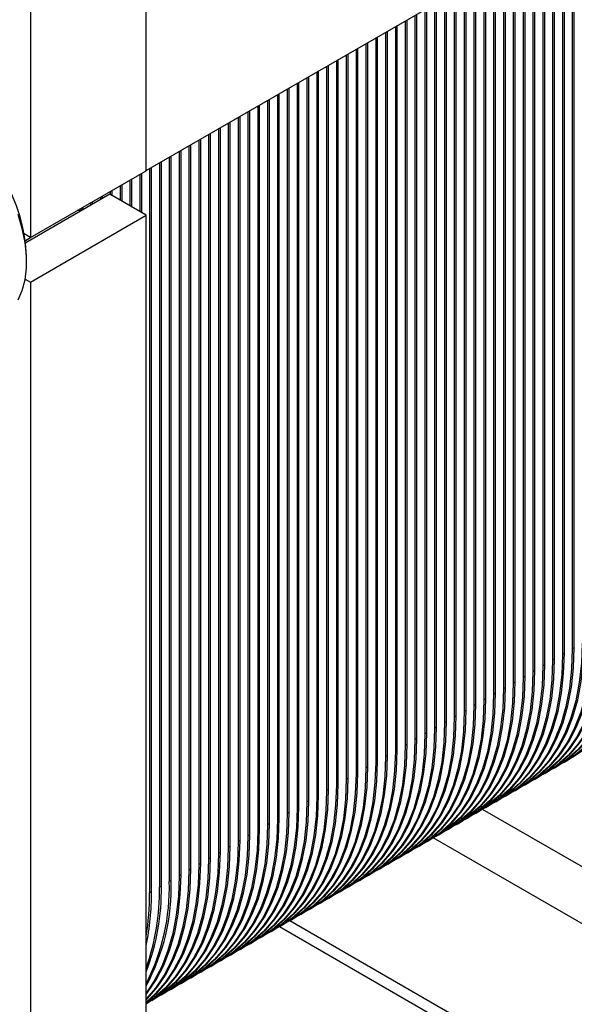
# Model space of a CAD drawing. Units: millimetres. Extents: x -2901 to -2342, y -5933 to -5543.
# Drawn here: x -2865 to -2861, y -5672 to -5664 of the extents above; entities that cross this region are included whole.
import ezdxf

# ---------------------------------------------------------------- set-up
doc = ezdxf.new("R2010")
doc.units = ezdxf.units.MM

msp = doc.modelspace()

# ---------------------------------------------------------------- linework, layer by layer
at = {"color": 7, "linetype": 'Continuous', "lineweight": 25}
for p, q in [((-2864.19722, -5664.83589), (-2864.19722, -5654.50393)), ((-2865.14003, -5655.0482), (-2865.14003, -5665.38016)), ((-2864.19722, -5664.8349), (-2856.26433, -5660.25534)), ((-2860.70725, -5668.72231), (-2860.70725, -5662.82019)), ((-2860.8031, -5662.87552), (-2860.8031, -5668.77764)), ((-2860.78739, -5668.76857), (-2860.78739, -5662.86645)), ((-2860.72297, -5662.82926), (-2860.72297, -5668.73138)), ((-2860.96338, -5662.96805), (-2860.96338, -5668.87017)), ((-2860.94767, -5668.86109), (-2860.94767, -5662.95898)), ((-2860.88324, -5662.92178), (-2860.88324, -5668.8239)), ((-2860.86753, -5668.81483), (-2860.86753, -5662.91271)), ((-2861.12366, -5663.06057), (-2861.12366, -5668.96269)), ((-2861.10795, -5668.95362), (-2861.10795, -5663.0515)), ((-2861.04352, -5663.01431), (-2861.04352, -5668.91643)), ((-2861.02781, -5668.90736), (-2861.02781, -5663.00524)), ((-2861.2038, -5663.10684), (-2861.2038, -5669.00896)), ((-2861.18808, -5668.99988), (-2861.18808, -5663.09776)), ((-2861.36408, -5663.19936), (-2861.36408, -5669.10148)), ((-2861.34836, -5669.09241), (-2861.34836, -5663.19029)), ((-2861.28394, -5663.1531), (-2861.28394, -5669.05522)), ((-2861.26822, -5669.04615), (-2861.26822, -5663.14403)), ((-2861.52435, -5663.29189), (-2861.52435, -5669.19401)), ((-2861.50864, -5669.18494), (-2861.50864, -5663.28282)), ((-2861.44421, -5663.24563), (-2861.44421, -5669.14774)), ((-2861.4285, -5669.13867), (-2861.4285, -5663.23655)), ((-2861.66892, -5669.27746), (-2861.66892, -5663.37534)), ((-2861.60449, -5663.33815), (-2861.60449, -5669.24027)), ((-2861.58878, -5669.2312), (-2861.58878, -5663.32908)), ((-2861.76477, -5663.43068), (-2861.76477, -5669.3328)), ((-2861.74906, -5669.32373), (-2861.74906, -5663.42161)), ((-2861.68463, -5663.38441), (-2861.68463, -5669.28653)), ((-2861.92505, -5663.5232), (-2861.92505, -5669.42532)), ((-2861.90933, -5669.41625), (-2861.90933, -5663.51413)), ((-2861.84491, -5663.47694), (-2861.84491, -5669.37906)), ((-2861.82919, -5669.36999), (-2861.82919, -5663.46787)), ((-2862.08532, -5663.61573), (-2862.08532, -5669.51785)), ((-2862.06961, -5669.50878), (-2862.06961, -5663.60666)), ((-2862.00519, -5663.56947), (-2862.00519, -5669.47159)), ((-2861.98947, -5669.46252), (-2861.98947, -5663.5604)), ((-2862.22989, -5669.6013), (-2862.22989, -5663.69919)), ((-2862.16546, -5663.66199), (-2862.16546, -5669.56411)), ((-2862.14975, -5669.55504), (-2862.14975, -5663.65292)), ((-2862.32574, -5663.75452), (-2862.32574, -5669.65664)), ((-2862.31003, -5669.64757), (-2862.31003, -5663.74545)), ((-2862.2456, -5663.70826), (-2862.2456, -5669.61038)), ((-2862.48602, -5663.84705), (-2862.48602, -5669.74917)), ((-2862.4703, -5669.74009), (-2862.4703, -5663.83797)), ((-2862.40588, -5663.80078), (-2862.40588, -5669.7029)), ((-2862.39017, -5669.69383), (-2862.39017, -5663.79171)), ((-2862.6463, -5663.93957), (-2862.6463, -5669.84169)), ((-2862.63058, -5669.83262), (-2862.63058, -5663.9305)), ((-2862.56616, -5663.89331), (-2862.56616, -5669.79543)), ((-2862.55044, -5669.78636), (-2862.55044, -5663.88424)), ((-2862.79086, -5669.92515), (-2862.79086, -5664.02303)), ((-2862.72643, -5663.98584), (-2862.72643, -5669.88795)), ((-2862.71072, -5669.87888), (-2862.71072, -5663.97676)), ((-2862.88671, -5664.07836), (-2862.88671, -5669.98048)), ((-2862.871, -5669.97141), (-2862.871, -5664.06929)), ((-2862.80657, -5664.0321), (-2862.80657, -5669.93422)), ((-2863.04699, -5664.17089), (-2863.04699, -5670.07301)), ((-2863.03128, -5670.06394), (-2863.03128, -5664.16182)), ((-2862.96685, -5664.12462), (-2862.96685, -5670.02674)), ((-2862.95114, -5670.01767), (-2862.95114, -5664.11555)), ((-2863.20727, -5664.26341), (-2863.20727, -5670.16553)), ((-2863.19155, -5670.15646), (-2863.19155, -5664.25434)), ((-2863.12713, -5664.21715), (-2863.12713, -5670.11927)), ((-2863.11142, -5670.1102), (-2863.11142, -5664.20808)), ((-2863.28741, -5664.30968), (-2863.28741, -5670.2118)), ((-2863.27169, -5670.20273), (-2863.27169, -5664.30061)), ((-2863.44768, -5664.4022), (-2863.44768, -5670.30432)), ((-2863.43197, -5670.29525), (-2863.43197, -5664.39313)), ((-2863.36754, -5664.35594), (-2863.36754, -5670.25806)), ((-2863.35183, -5670.24899), (-2863.35183, -5664.34687)), ((-2863.60796, -5664.49473), (-2863.60796, -5670.39685)), ((-2863.59225, -5670.38778), (-2863.59225, -5664.48566)), ((-2863.52782, -5664.44847), (-2863.52782, -5670.35059)), ((-2863.51211, -5670.34151), (-2863.51211, -5664.4394)), ((-2863.75253, -5670.4803), (-2863.75253, -5664.57818)), ((-2863.6881, -5664.54099), (-2863.6881, -5670.44311)), ((-2863.67239, -5670.43404), (-2863.67239, -5664.53192)), ((-2863.84838, -5664.63352), (-2863.84838, -5670.53564)), ((-2863.83266, -5670.52657), (-2863.83266, -5664.62445)), ((-2863.76824, -5664.58726), (-2863.76824, -5670.48938)), ((-2864.00865, -5664.72605), (-2864.00865, -5670.62816)), ((-2863.99294, -5670.61909), (-2863.99294, -5664.71697)), ((-2863.92852, -5664.67978), (-2863.92852, -5670.5819)), ((-2863.9128, -5670.57283), (-2863.9128, -5664.67071)), ((-2864.16893, -5664.81857), (-2864.16893, -5670.72069)), ((-2864.15322, -5670.71162), (-2864.15322, -5664.8095)), ((-2864.08879, -5664.77231), (-2864.08879, -5670.67443)), ((-2864.07308, -5670.66536), (-2864.07308, -5664.76324)), ((-2865.14003, -5665.38016), (-2864.19722, -5664.83589)), ((-2864.3135, -5665.13167), (-2864.3135, -5664.90302)), ((-2864.24907, -5664.86582), (-2864.24907, -5665.16886)), ((-2864.23336, -5665.17793), (-2864.23336, -5664.85675)), ((-2864.40935, -5664.95835), (-2864.40935, -5665.07633)), ((-2864.39364, -5665.08541), (-2864.39364, -5664.94928)), ((-2864.32921, -5664.91209), (-2864.32921, -5665.1226)), ((-2864.49452, -5665.02717), (-2865.17922, -5665.42244)), ((-2864.56963, -5665.05088), (-2864.56963, -5665.07053)), ((-2864.55391, -5665.06146), (-2864.55391, -5665.0418)), ((-2864.19722, -5665.1988), (-2864.49452, -5665.02717)), ((-2864.48949, -5665.00461), (-2864.48949, -5665.03007)), ((-2864.47377, -5665.03914), (-2864.47377, -5664.99554)), ((-2864.7299, -5665.1434), (-2864.7299, -5665.16305)), ((-2864.71419, -5665.15398), (-2864.71419, -5665.13433)), ((-2864.64977, -5665.09714), (-2864.64977, -5665.11679)), ((-2864.63405, -5665.10772), (-2864.63405, -5665.08807)), ((-2865.14003, -5665.74307), (-2864.19722, -5665.1988)), ((-2864.19722, -5675.53076), (-2864.19722, -5665.1988)), ((-2865.14003, -5665.38016), (-2865.19043, -5665.35106)), ((-2865.18177, -5665.40327), (-2865.14088, -5665.37967)), ((-2865.17145, -5665.57976), (-2865.17145, -5665.54347)), ((-2865.18298, -5665.71827), (-2865.14003, -5665.74307)), ((-2865.14003, -5665.74307), (-2865.14003, -5676.07503)), ((-2860.70725, -5668.72231), (-2860.72297, -5668.73138)), ((-2860.86753, -5668.81483), (-2860.88324, -5668.8239)), ((-2860.78739, -5668.76857), (-2860.8031, -5668.77764)), ((-2861.02781, -5668.90736), (-2861.04352, -5668.91643)), ((-2860.94767, -5668.86109), (-2860.96338, -5668.87017)), ((-2861.18808, -5668.99988), (-2861.2038, -5669.00896)), ((-2861.10795, -5668.95362), (-2861.12366, -5668.96269)), ((-2861.26822, -5669.04615), (-2861.28394, -5669.05522)), ((-2861.4285, -5669.13867), (-2861.44421, -5669.14774)), ((-2861.34836, -5669.09241), (-2861.36408, -5669.10148)), ((-2861.58878, -5669.2312), (-2861.60449, -5669.24027)), ((-2861.50864, -5669.18494), (-2861.52435, -5669.19401)), ((-2861.66892, -5669.27746), (-2861.68463, -5669.28653)), ((-2861.82919, -5669.36999), (-2861.84491, -5669.37906)), ((-2861.74906, -5669.32373), (-2861.76477, -5669.3328)), ((-2861.98947, -5669.46252), (-2862.00519, -5669.47159)), ((-2861.90933, -5669.41625), (-2861.92505, -5669.42532)), ((-2862.14975, -5669.55504), (-2862.16546, -5669.56411)), ((-2862.06961, -5669.50878), (-2862.08532, -5669.51785)), ((-2862.22989, -5669.6013), (-2862.2456, -5669.61038)), ((-2862.39017, -5669.69383), (-2862.40588, -5669.7029)), ((-2862.31003, -5669.64757), (-2862.32574, -5669.65664)), ((-2860.86546, -5669.70063), (-2860.84974, -5669.69156)), ((-2860.78532, -5669.65437), (-2860.76961, -5669.6453)), ((-2862.55044, -5669.78636), (-2862.56616, -5669.79543)), ((-2862.4703, -5669.74009), (-2862.48602, -5669.74917)), ((-2861.02574, -5669.79316), (-2861.01002, -5669.78409)), ((-2860.9456, -5669.74689), (-2860.92988, -5669.73782)), ((-2862.71072, -5669.87888), (-2862.72643, -5669.88795)), ((-2862.63058, -5669.83262), (-2862.6463, -5669.84169)), ((-2861.18601, -5669.88568), (-2861.1703, -5669.87661)), ((-2861.10587, -5669.83942), (-2861.09016, -5669.83035)), ((-2862.79086, -5669.92515), (-2862.80657, -5669.93422)), ((-2861.26615, -5669.93195), (-2861.25044, -5669.92288)), ((-2862.95114, -5670.01767), (-2862.96685, -5670.02674)), ((-2862.871, -5669.97141), (-2862.88671, -5669.98048)), ((-2861.42643, -5670.02447), (-2861.41072, -5670.0154)), ((-2861.34629, -5669.97821), (-2861.33058, -5669.96914)), ((-2863.11142, -5670.1102), (-2863.12713, -5670.11927)), ((-2863.03128, -5670.06394), (-2863.04699, -5670.07301)), ((-2861.58671, -5670.117), (-2861.57099, -5670.10793)), ((-2861.50657, -5670.07074), (-2861.49085, -5670.06167)), ((-2863.27169, -5670.20273), (-2863.28741, -5670.2118)), ((-2863.19155, -5670.15646), (-2863.20727, -5670.16553)), ((-2861.74698, -5670.20953), (-2861.73127, -5670.20045)), ((-2861.66685, -5670.16326), (-2861.65113, -5670.15419)), ((-2863.35183, -5670.24899), (-2863.36754, -5670.25806)), ((-2861.82712, -5670.25579), (-2861.81141, -5670.24672)), ((-2863.51211, -5670.34151), (-2863.52782, -5670.35059)), ((-2863.43197, -5670.29525), (-2863.44768, -5670.30432)), ((-2861.9874, -5670.34832), (-2861.97169, -5670.33924)), ((-2861.90726, -5670.30205), (-2861.89155, -5670.29298)), ((-2863.67239, -5670.43404), (-2863.6881, -5670.44311)), ((-2863.59225, -5670.38778), (-2863.60796, -5670.39685)), ((-2862.14768, -5670.44084), (-2862.13196, -5670.43177)), ((-2862.06754, -5670.39458), (-2862.05183, -5670.38551)), ((-2863.75253, -5670.4803), (-2863.76824, -5670.48938)), ((-2862.30796, -5670.53337), (-2862.29224, -5670.5243)), ((-2862.22782, -5670.4871), (-2862.2121, -5670.47803)), ((-2863.9128, -5670.57283), (-2863.92852, -5670.5819)), ((-2863.83266, -5670.52657), (-2863.84838, -5670.53564)), ((-2862.38809, -5670.57963), (-2862.37238, -5670.57056)), ((-2864.07308, -5670.66536), (-2864.08879, -5670.67443)), ((-2863.99294, -5670.61909), (-2864.00865, -5670.62816)), ((-2862.54837, -5670.67216), (-2862.53266, -5670.66309)), ((-2862.46823, -5670.62589), (-2862.45252, -5670.61682)), ((-2864.15322, -5670.71162), (-2864.16893, -5670.72069)), ((-2862.70865, -5670.76468), (-2862.69294, -5670.75561)), ((-2862.62851, -5670.71842), (-2862.6128, -5670.70935)), ((-2862.78879, -5670.81095), (-2862.77308, -5670.80188)), ((-2862.94907, -5670.90347), (-2862.93335, -5670.8944)), ((-2862.86893, -5670.85721), (-2862.85321, -5670.84814)), ((-2863.10937, -5670.99601), (-2860.79327, -5672.33307)), ((-2863.10934, -5670.996), (-2863.09363, -5670.98693)), ((-2863.0292, -5670.94974), (-2863.01349, -5670.94066)), ((-2863.26962, -5671.08853), (-2863.25391, -5671.07945)), ((-2863.18948, -5671.04226), (-2863.17377, -5671.03319)), ((-2863.34976, -5671.13479), (-2863.33405, -5671.12572)), ((-2863.51004, -5671.22731), (-2863.49432, -5671.21824)), ((-2863.4299, -5671.18105), (-2863.41419, -5671.17198)), ((-2863.67032, -5671.31984), (-2863.6546, -5671.31077)), ((-2863.59018, -5671.27358), (-2863.57446, -5671.26451)), ((-2863.83059, -5671.41237), (-2863.81488, -5671.4033)), ((-2863.75045, -5671.3661), (-2863.73474, -5671.35703)), ((-2863.91073, -5671.45863), (-2863.89502, -5671.44956)), ((-2864.07101, -5671.55116), (-2864.0553, -5671.54209)), ((-2863.99087, -5671.50489), (-2863.97516, -5671.49582)), ((-2864.15115, -5671.59742), (-2864.13543, -5671.58835))]:
    msp.add_line(p, q, dxfattribs=at)
at = {"color": 8, "linetype": 'Continuous', "lineweight": 25}
for p, q in [((-2859.13837, -5671.37771), (-2861.45508, -5670.0403)), ((-2859.54067, -5671.60995), (-2861.85745, -5670.2725)), ((-2860.70994, -5672.28496), (-2863.02604, -5670.94791))]:
    msp.add_line(p, q, dxfattribs=at)
at = {"color": 7, "linetype": 'Continuous', "lineweight": 25, "flags": 128}
for points in [[(-2865.23992, -5665.88664), (-2865.20668, -5665.811), (-2865.1842, -5665.72502), (-2865.17287, -5665.63009), (-2865.17287, -5665.52778), (-2865.1842, -5665.41978), (-2865.20668, -5665.30784), (-2865.23992, -5665.19382)], [(-2864.7299, -5665.16418), (-2864.73164, -5665.16398), (-2864.75941, -5665.15945)], [(-2860.16199, -5668.40753), (-2860.16771, -5668.57223), (-2860.18482, -5668.72931), (-2860.21323, -5668.8778), (-2860.25274, -5669.0168), (-2860.30314, -5669.14544), (-2860.36409, -5669.26293), (-2860.43523, -5669.36855), (-2860.51611, -5669.46164), (-2860.60625, -5669.54164), (-2860.70507, -5669.60804), (-2860.73779, -5669.62602)], [(-2860.32227, -5668.50006), (-2860.32799, -5668.66475), (-2860.3451, -5668.82183), (-2860.3735, -5668.97033), (-2860.41302, -5669.10932), (-2860.46341, -5669.23796), (-2860.52437, -5669.35546), (-2860.5955, -5669.46108), (-2860.67639, -5669.55417), (-2860.76652, -5669.63417), (-2860.86535, -5669.70057), (-2860.89807, -5669.71854)], [(-2860.84974, -5669.69156), (-2860.84964, -5669.6915), (-2860.75081, -5669.62509), (-2860.66068, -5669.5451), (-2860.57979, -5669.452), (-2860.50865, -5669.34639), (-2860.4477, -5669.22889), (-2860.39731, -5669.10025), (-2860.35779, -5668.96126), (-2860.32939, -5668.81276), (-2860.31227, -5668.65568), (-2860.30656, -5668.49099)], [(-2860.24213, -5668.4538), (-2860.24785, -5668.61849), (-2860.26496, -5668.77557), (-2860.29336, -5668.92406), (-2860.33288, -5669.06306), (-2860.38327, -5669.1917), (-2860.44423, -5669.30919), (-2860.51537, -5669.41481), (-2860.59625, -5669.50791), (-2860.68639, -5669.5879), (-2860.78521, -5669.65431), (-2860.81793, -5669.67228)], [(-2860.76961, -5669.6453), (-2860.7695, -5669.64524), (-2860.67067, -5669.57883), (-2860.58054, -5669.49884), (-2860.49965, -5669.40574), (-2860.42851, -5669.30012), (-2860.36756, -5669.18263), (-2860.31717, -5669.05399), (-2860.27765, -5668.91499), (-2860.24925, -5668.7665), (-2860.23214, -5668.60942), (-2860.22642, -5668.44473)], [(-2860.48255, -5668.59259), (-2860.48826, -5668.75728), (-2860.50538, -5668.91436), (-2860.53378, -5669.06285), (-2860.5733, -5669.20185), (-2860.62369, -5669.33049), (-2860.68464, -5669.44798), (-2860.75578, -5669.5536), (-2860.83667, -5669.6467), (-2860.9268, -5669.72669), (-2861.02563, -5669.7931), (-2861.05834, -5669.81107)], [(-2861.01002, -5669.78409), (-2861.00992, -5669.78403), (-2860.91109, -5669.71762), (-2860.82095, -5669.63762), (-2860.74007, -5669.54453), (-2860.66893, -5669.43891), (-2860.60798, -5669.32142), (-2860.55759, -5669.19278), (-2860.51807, -5669.05378), (-2860.48966, -5668.90529), (-2860.47255, -5668.74821), (-2860.46684, -5668.58352)], [(-2860.40241, -5668.54632), (-2860.40813, -5668.71102), (-2860.42524, -5668.8681), (-2860.45364, -5669.01659), (-2860.49316, -5669.15559), (-2860.54355, -5669.28423), (-2860.60451, -5669.40172), (-2860.67564, -5669.50734), (-2860.75653, -5669.60043), (-2860.84666, -5669.68043), (-2860.94549, -5669.74683), (-2860.97821, -5669.76481)], [(-2860.92988, -5669.73782), (-2860.92978, -5669.73776), (-2860.83095, -5669.67136), (-2860.74082, -5669.59136), (-2860.65993, -5669.49827), (-2860.58879, -5669.39265), (-2860.52784, -5669.27516), (-2860.47745, -5669.14652), (-2860.43793, -5669.00752), (-2860.40953, -5668.85902), (-2860.39241, -5668.70195), (-2860.3867, -5668.53725)], [(-2861.1703, -5669.87661), (-2861.17019, -5669.87655), (-2861.07137, -5669.81015), (-2860.98123, -5669.73015), (-2860.90035, -5669.63706), (-2860.82921, -5669.53144), (-2860.76826, -5669.41395), (-2860.71786, -5669.28531), (-2860.67834, -5669.14631), (-2860.64994, -5668.99781), (-2860.63283, -5668.84074), (-2860.62711, -5668.67604)], [(-2860.56269, -5668.63885), (-2860.5684, -5668.80354), (-2860.58552, -5668.96062), (-2860.61392, -5669.10912), (-2860.65344, -5669.24811), (-2860.70383, -5669.37675), (-2860.76478, -5669.49425), (-2860.83592, -5669.59986), (-2860.91681, -5669.69296), (-2861.00694, -5669.77295), (-2861.10577, -5669.83936), (-2861.13848, -5669.85733)], [(-2861.09016, -5669.83035), (-2861.09005, -5669.83029), (-2860.99123, -5669.76388), (-2860.90109, -5669.68389), (-2860.82021, -5669.59079), (-2860.74907, -5669.48517), (-2860.68812, -5669.36768), (-2860.63773, -5669.23904), (-2860.59821, -5669.10005), (-2860.5698, -5668.95155), (-2860.55269, -5668.79447), (-2860.54697, -5668.62978)], [(-2860.72297, -5668.73138), (-2860.72868, -5668.89607), (-2860.74579, -5669.05315), (-2860.7742, -5669.20164), (-2860.81372, -5669.34064), (-2860.86411, -5669.46928), (-2860.92506, -5669.58677), (-2860.9962, -5669.69239), (-2861.07708, -5669.78549), (-2861.16722, -5669.86548), (-2861.26605, -5669.93189), (-2861.29876, -5669.94986)], [(-2861.25044, -5669.92288), (-2861.25033, -5669.92281), (-2861.15151, -5669.85641), (-2861.06137, -5669.77641), (-2860.98049, -5669.68332), (-2860.90935, -5669.5777), (-2860.84839, -5669.46021), (-2860.798, -5669.33157), (-2860.75848, -5669.19257), (-2860.73008, -5669.04408), (-2860.71297, -5668.887), (-2860.70725, -5668.72231)], [(-2860.64283, -5668.68511), (-2860.64854, -5668.84981), (-2860.66565, -5669.00688), (-2860.69406, -5669.15538), (-2860.73358, -5669.29438), (-2860.78397, -5669.42302), (-2860.84492, -5669.54051), (-2860.91606, -5669.64613), (-2860.99695, -5669.73922), (-2861.08708, -5669.81922), (-2861.18591, -5669.88562), (-2861.21862, -5669.90359)], [(-2860.88324, -5668.8239), (-2860.88896, -5668.9886), (-2860.90607, -5669.14567), (-2860.93447, -5669.29417), (-2860.97399, -5669.43317), (-2861.02438, -5669.56181), (-2861.08534, -5669.6793), (-2861.15648, -5669.78492), (-2861.23736, -5669.87801), (-2861.3275, -5669.95801), (-2861.42632, -5670.02441), (-2861.45904, -5670.04238)], [(-2861.41072, -5670.0154), (-2861.41061, -5670.01534), (-2861.31178, -5669.94894), (-2861.22165, -5669.86894), (-2861.14076, -5669.77585), (-2861.06962, -5669.67023), (-2861.00867, -5669.55274), (-2860.95828, -5669.42409), (-2860.91876, -5669.2851), (-2860.89036, -5669.1366), (-2860.87325, -5668.97952), (-2860.86753, -5668.81483)], [(-2860.8031, -5668.77764), (-2860.80882, -5668.94233), (-2860.82593, -5669.09941), (-2860.85434, -5669.24791), (-2860.89385, -5669.3869), (-2860.94425, -5669.51554), (-2861.0052, -5669.63304), (-2861.07634, -5669.73865), (-2861.15722, -5669.83175), (-2861.24736, -5669.91174), (-2861.34618, -5669.97815), (-2861.3789, -5669.99612)], [(-2861.33058, -5669.96914), (-2861.33047, -5669.96908), (-2861.23164, -5669.90267), (-2861.14151, -5669.82268), (-2861.06062, -5669.72958), (-2860.98949, -5669.62396), (-2860.92853, -5669.50647), (-2860.87814, -5669.37783), (-2860.83862, -5669.23883), (-2860.81022, -5669.09034), (-2860.79311, -5668.93326), (-2860.78739, -5668.76857)], [(-2861.04352, -5668.91643), (-2861.04924, -5669.08112), (-2861.06635, -5669.2382), (-2861.09475, -5669.3867), (-2861.13427, -5669.52569), (-2861.18466, -5669.65433), (-2861.24562, -5669.77182), (-2861.31675, -5669.87744), (-2861.39764, -5669.97054), (-2861.48777, -5670.05053), (-2861.5866, -5670.11694), (-2861.61932, -5670.13491)], [(-2861.57099, -5670.10793), (-2861.57089, -5670.10787), (-2861.47206, -5670.04146), (-2861.38193, -5669.96147), (-2861.30104, -5669.86837), (-2861.2299, -5669.76275), (-2861.16895, -5669.64526), (-2861.11856, -5669.51662), (-2861.07904, -5669.37762), (-2861.05064, -5669.22913), (-2861.03352, -5669.07205), (-2861.02781, -5668.90736)], [(-2860.96338, -5668.87017), (-2860.9691, -5669.03486), (-2860.98621, -5669.19194), (-2861.01461, -5669.34043), (-2861.05413, -5669.47943), (-2861.10452, -5669.60807), (-2861.16548, -5669.72556), (-2861.23662, -5669.83118), (-2861.3175, -5669.92427), (-2861.40763, -5670.00427), (-2861.50646, -5670.07068), (-2861.53918, -5670.08865)], [(-2861.49085, -5670.06167), (-2861.49075, -5670.0616), (-2861.39192, -5669.9952), (-2861.30179, -5669.9152), (-2861.2209, -5669.82211), (-2861.14976, -5669.71649), (-2861.08881, -5669.599), (-2861.03842, -5669.47036), (-2860.9989, -5669.33136), (-2860.9705, -5669.18287), (-2860.95338, -5669.02579), (-2860.94767, -5668.86109)], [(-2861.73127, -5670.20045), (-2861.73116, -5670.20039), (-2861.63234, -5670.13399), (-2861.5422, -5670.05399), (-2861.46132, -5669.9609), (-2861.39018, -5669.85528), (-2861.32923, -5669.73779), (-2861.27884, -5669.60915), (-2861.23932, -5669.47015), (-2861.21091, -5669.32166), (-2861.1938, -5669.16458), (-2861.18808, -5668.99988)], [(-2861.12366, -5668.96269), (-2861.12938, -5669.12739), (-2861.14649, -5669.28446), (-2861.17489, -5669.43296), (-2861.21441, -5669.57196), (-2861.2648, -5669.7006), (-2861.32575, -5669.81809), (-2861.39689, -5669.92371), (-2861.47778, -5670.0168), (-2861.56791, -5670.0968), (-2861.66674, -5670.1632), (-2861.69945, -5670.18117)], [(-2861.65113, -5670.15419), (-2861.65103, -5670.15413), (-2861.5522, -5670.08773), (-2861.46206, -5670.00773), (-2861.38118, -5669.91464), (-2861.31004, -5669.80902), (-2861.24909, -5669.69152), (-2861.1987, -5669.56288), (-2861.15918, -5669.42389), (-2861.13077, -5669.27539), (-2861.11366, -5669.11831), (-2861.10795, -5668.95362)], [(-2861.28394, -5669.05522), (-2861.28965, -5669.21991), (-2861.30676, -5669.37699), (-2861.33517, -5669.52548), (-2861.37469, -5669.66448), (-2861.42508, -5669.79312), (-2861.48603, -5669.91061), (-2861.55717, -5670.01623), (-2861.63806, -5670.10933), (-2861.72819, -5670.18932), (-2861.82702, -5670.25573), (-2861.85973, -5670.2737)], [(-2861.81141, -5670.24672), (-2861.8113, -5670.24666), (-2861.71248, -5670.18025), (-2861.62234, -5670.10026), (-2861.54146, -5670.00716), (-2861.47032, -5669.90154), (-2861.40937, -5669.78405), (-2861.35897, -5669.65541), (-2861.31945, -5669.51641), (-2861.29105, -5669.36792), (-2861.27394, -5669.21084), (-2861.26822, -5669.04615)], [(-2861.2038, -5669.00896), (-2861.20951, -5669.17365), (-2861.22663, -5669.33073), (-2861.25503, -5669.47922), (-2861.29455, -5669.61822), (-2861.34494, -5669.74686), (-2861.40589, -5669.86435), (-2861.47703, -5669.96997), (-2861.55792, -5670.06306), (-2861.64805, -5670.14306), (-2861.74688, -5670.20946), (-2861.77959, -5670.22744)], [(-2861.44421, -5669.14774), (-2861.44993, -5669.31244), (-2861.46704, -5669.46952), (-2861.49545, -5669.61801), (-2861.53496, -5669.75701), (-2861.58536, -5669.88565), (-2861.64631, -5670.00314), (-2861.71745, -5670.10876), (-2861.79833, -5670.20185), (-2861.88847, -5670.28185), (-2861.98729, -5670.34825), (-2862.02001, -5670.36623)], [(-2861.97169, -5670.33924), (-2861.97158, -5670.33918), (-2861.87275, -5670.27278), (-2861.78262, -5670.19278), (-2861.70173, -5670.09969), (-2861.6306, -5669.99407), (-2861.56964, -5669.87658), (-2861.51925, -5669.74794), (-2861.47973, -5669.60894), (-2861.45133, -5669.46044), (-2861.43422, -5669.30337), (-2861.4285, -5669.13867)], [(-2861.36408, -5669.10148), (-2861.36979, -5669.26617), (-2861.3869, -5669.42325), (-2861.41531, -5669.57175), (-2861.45483, -5669.71074), (-2861.50522, -5669.83939), (-2861.56617, -5669.95688), (-2861.63731, -5670.0625), (-2861.71819, -5670.15559), (-2861.80833, -5670.23559), (-2861.90716, -5670.30199), (-2861.93987, -5670.31996)], [(-2861.89155, -5670.29298), (-2861.89144, -5670.29292), (-2861.79262, -5670.22651), (-2861.70248, -5670.14652), (-2861.6216, -5670.05342), (-2861.55046, -5669.94781), (-2861.4895, -5669.83031), (-2861.43911, -5669.70167), (-2861.39959, -5669.56268), (-2861.37119, -5669.41418), (-2861.35408, -5669.2571), (-2861.34836, -5669.09241)], [(-2861.60449, -5669.24027), (-2861.61021, -5669.40496), (-2861.62732, -5669.56204), (-2861.65572, -5669.71054), (-2861.69524, -5669.84953), (-2861.74563, -5669.97817), (-2861.80659, -5670.09567), (-2861.87773, -5670.20129), (-2861.95861, -5670.29438), (-2862.04875, -5670.37438), (-2862.14757, -5670.44078), (-2862.18029, -5670.45875)], [(-2862.13196, -5670.43177), (-2862.13186, -5670.43171), (-2862.03303, -5670.3653), (-2861.9429, -5670.28531), (-2861.86201, -5670.19221), (-2861.79087, -5670.0866), (-2861.72992, -5669.9691), (-2861.67953, -5669.84046), (-2861.64001, -5669.70147), (-2861.61161, -5669.55297), (-2861.59449, -5669.39589), (-2861.58878, -5669.2312)], [(-2861.52435, -5669.19401), (-2861.53007, -5669.3587), (-2861.54718, -5669.51578), (-2861.57558, -5669.66427), (-2861.6151, -5669.80327), (-2861.6655, -5669.93191), (-2861.72645, -5670.0494), (-2861.79759, -5670.15502), (-2861.87847, -5670.24812), (-2861.96861, -5670.32811), (-2862.06743, -5670.39452), (-2862.10015, -5670.41249)], [(-2862.05183, -5670.38551), (-2862.05172, -5670.38545), (-2861.95289, -5670.31904), (-2861.86276, -5670.23905), (-2861.78187, -5670.14595), (-2861.71073, -5670.04033), (-2861.64978, -5669.92284), (-2861.59939, -5669.7942), (-2861.55987, -5669.6552), (-2861.53147, -5669.50671), (-2861.51436, -5669.34963), (-2861.50864, -5669.18494)], [(-2861.68463, -5669.28653), (-2861.69035, -5669.45123), (-2861.70746, -5669.60831), (-2861.73586, -5669.7568), (-2861.77538, -5669.8958), (-2861.82577, -5670.02444), (-2861.88673, -5670.14193), (-2861.95786, -5670.24755), (-2862.03875, -5670.34064), (-2862.12888, -5670.42064), (-2862.22771, -5670.48704), (-2862.26043, -5670.50502)], [(-2862.2121, -5670.47803), (-2862.212, -5670.47797), (-2862.11317, -5670.41157), (-2862.02304, -5670.33157), (-2861.94215, -5670.23848), (-2861.87101, -5670.13286), (-2861.81006, -5670.01537), (-2861.75967, -5669.88673), (-2861.72015, -5669.74773), (-2861.69175, -5669.59923), (-2861.67463, -5669.44216), (-2861.66892, -5669.27746)], [(-2861.84491, -5669.37906), (-2861.85062, -5669.54375), (-2861.86774, -5669.70083), (-2861.89614, -5669.84933), (-2861.93566, -5669.98832), (-2861.98605, -5670.11696), (-2862.047, -5670.23446), (-2862.11814, -5670.34007), (-2862.19903, -5670.43317), (-2862.28916, -5670.51316), (-2862.38799, -5670.57957), (-2862.4207, -5670.59754)], [(-2862.37238, -5670.57056), (-2862.37227, -5670.5705), (-2862.27345, -5670.50409), (-2862.18331, -5670.4241), (-2862.10243, -5670.331), (-2862.03129, -5670.22538), (-2861.97034, -5670.10789), (-2861.91995, -5669.97925), (-2861.88043, -5669.84026), (-2861.85202, -5669.69176), (-2861.83491, -5669.53468), (-2861.82919, -5669.36999)], [(-2861.76477, -5669.3328), (-2861.77049, -5669.49749), (-2861.7876, -5669.65457), (-2861.816, -5669.80306), (-2861.85552, -5669.94206), (-2861.90591, -5670.0707), (-2861.96686, -5670.18819), (-2862.038, -5670.29381), (-2862.11889, -5670.38691), (-2862.20902, -5670.4669), (-2862.30785, -5670.53331), (-2862.34056, -5670.55128)], [(-2862.29224, -5670.5243), (-2862.29214, -5670.52424), (-2862.19331, -5670.45783), (-2862.10317, -5670.37783), (-2862.02229, -5670.28474), (-2861.95115, -5670.17912), (-2861.8902, -5670.06163), (-2861.83981, -5669.93299), (-2861.80029, -5669.79399), (-2861.77188, -5669.6455), (-2861.75477, -5669.48842), (-2861.74906, -5669.32373)], [(-2862.00519, -5669.47159), (-2862.0109, -5669.63628), (-2862.02801, -5669.79336), (-2862.05642, -5669.94185), (-2862.09594, -5670.08085), (-2862.14633, -5670.20949), (-2862.20728, -5670.32698), (-2862.27842, -5670.4326), (-2862.3593, -5670.5257), (-2862.44944, -5670.60569), (-2862.54827, -5670.6721), (-2862.58098, -5670.69007)], [(-2862.53266, -5670.66309), (-2862.53255, -5670.66302), (-2862.43373, -5670.59662), (-2862.34359, -5670.51662), (-2862.26271, -5670.42353), (-2862.19157, -5670.31791), (-2862.13061, -5670.20042), (-2862.08022, -5670.07178), (-2862.0407, -5669.93278), (-2862.0123, -5669.78429), (-2861.99519, -5669.62721), (-2861.98947, -5669.46252)], [(-2861.92505, -5669.42532), (-2861.93076, -5669.59002), (-2861.94788, -5669.74709), (-2861.97628, -5669.89559), (-2862.0158, -5670.03459), (-2862.06619, -5670.16323), (-2862.12714, -5670.28072), (-2862.19828, -5670.38634), (-2862.27917, -5670.47943), (-2862.3693, -5670.55943), (-2862.46813, -5670.62583), (-2862.50084, -5670.6438)], [(-2862.45252, -5670.61682), (-2862.45241, -5670.61676), (-2862.35359, -5670.55036), (-2862.26345, -5670.47036), (-2862.18257, -5670.37727), (-2862.11143, -5670.27165), (-2862.05048, -5670.15416), (-2862.00008, -5670.02552), (-2861.96056, -5669.88652), (-2861.93216, -5669.73802), (-2861.91505, -5669.58095), (-2861.90933, -5669.41625)], [(-2862.69294, -5670.75561), (-2862.69283, -5670.75555), (-2862.594, -5670.68915), (-2862.50387, -5670.60915), (-2862.42298, -5670.51606), (-2862.35184, -5670.41044), (-2862.29089, -5670.29295), (-2862.2405, -5670.1643), (-2862.20098, -5670.02531), (-2862.17258, -5669.87681), (-2862.15547, -5669.71973), (-2862.14975, -5669.55504)], [(-2862.08532, -5669.51785), (-2862.09104, -5669.68254), (-2862.10815, -5669.83962), (-2862.13656, -5669.98812), (-2862.17608, -5670.12711), (-2862.22647, -5670.25575), (-2862.28742, -5670.37325), (-2862.35856, -5670.47886), (-2862.43944, -5670.57196), (-2862.52958, -5670.65195), (-2862.6284, -5670.71836), (-2862.66112, -5670.73633)], [(-2862.6128, -5670.70935), (-2862.61269, -5670.70929), (-2862.51386, -5670.64288), (-2862.42373, -5670.56289), (-2862.34284, -5670.46979), (-2862.27171, -5670.36417), (-2862.21075, -5670.24668), (-2862.16036, -5670.11804), (-2862.12084, -5669.97904), (-2862.09244, -5669.83055), (-2862.07533, -5669.67347), (-2862.06961, -5669.50878)], [(-2862.2456, -5669.61038), (-2862.25132, -5669.77507), (-2862.26843, -5669.93215), (-2862.29683, -5670.08064), (-2862.33635, -5670.21964), (-2862.38674, -5670.34828), (-2862.4477, -5670.46577), (-2862.51884, -5670.57139), (-2862.59972, -5670.66448), (-2862.68986, -5670.74448), (-2862.78868, -5670.81089), (-2862.8214, -5670.82886)], [(-2862.77308, -5670.80188), (-2862.77297, -5670.80181), (-2862.67414, -5670.73541), (-2862.58401, -5670.65541), (-2862.50312, -5670.56232), (-2862.43198, -5670.4567), (-2862.37103, -5670.33921), (-2862.32064, -5670.21057), (-2862.28112, -5670.07157), (-2862.25272, -5669.92308), (-2862.2356, -5669.766), (-2862.22989, -5669.6013)], [(-2862.16546, -5669.56411), (-2862.17118, -5669.72881), (-2862.18829, -5669.88588), (-2862.21669, -5670.03438), (-2862.25621, -5670.17338), (-2862.30661, -5670.30202), (-2862.36756, -5670.41951), (-2862.4387, -5670.52513), (-2862.51958, -5670.61822), (-2862.60972, -5670.69822), (-2862.70854, -5670.76462), (-2862.74126, -5670.78259)], [(-2862.40588, -5669.7029), (-2862.4116, -5669.8676), (-2862.42871, -5670.02467), (-2862.45711, -5670.17317), (-2862.49663, -5670.31217), (-2862.54702, -5670.44081), (-2862.60797, -5670.5583), (-2862.67911, -5670.66392), (-2862.76, -5670.75701), (-2862.85013, -5670.83701), (-2862.94896, -5670.90341), (-2862.98167, -5670.92138)], [(-2862.93335, -5670.8944), (-2862.93325, -5670.89434), (-2862.83442, -5670.82794), (-2862.74429, -5670.74794), (-2862.6634, -5670.65485), (-2862.59226, -5670.54923), (-2862.53131, -5670.43173), (-2862.48092, -5670.30309), (-2862.4414, -5670.1641), (-2862.41299, -5670.0156), (-2862.39588, -5669.85852), (-2862.39017, -5669.69383)], [(-2862.32574, -5669.65664), (-2862.33146, -5669.82133), (-2862.34857, -5669.97841), (-2862.37697, -5670.12691), (-2862.41649, -5670.2659), (-2862.46688, -5670.39454), (-2862.52784, -5670.51203), (-2862.59897, -5670.61765), (-2862.67986, -5670.71075), (-2862.76999, -5670.79074), (-2862.86882, -5670.85715), (-2862.90154, -5670.87512)], [(-2862.85321, -5670.84814), (-2862.85311, -5670.84808), (-2862.75428, -5670.78167), (-2862.66415, -5670.70168), (-2862.58326, -5670.60858), (-2862.51212, -5670.50296), (-2862.45117, -5670.38547), (-2862.40078, -5670.25683), (-2862.36126, -5670.11783), (-2862.33286, -5669.96934), (-2862.31574, -5669.81226), (-2862.31003, -5669.64757)], [(-2862.56616, -5669.79543), (-2862.57187, -5669.96012), (-2862.58899, -5670.1172), (-2862.61739, -5670.26569), (-2862.65691, -5670.40469), (-2862.7073, -5670.53333), (-2862.76825, -5670.65082), (-2862.83939, -5670.75644), (-2862.92028, -5670.84954), (-2863.01041, -5670.92953), (-2863.10924, -5670.99594), (-2863.14195, -5671.01391)], [(-2863.09363, -5670.98693), (-2863.09352, -5670.98687), (-2862.9947, -5670.92046), (-2862.90456, -5670.84047), (-2862.82368, -5670.74737), (-2862.75254, -5670.64175), (-2862.69159, -5670.52426), (-2862.64119, -5670.39562), (-2862.60168, -5670.25662), (-2862.57327, -5670.10813), (-2862.55616, -5669.95105), (-2862.55044, -5669.78636)], [(-2862.48602, -5669.74917), (-2862.49173, -5669.91386), (-2862.50885, -5670.07094), (-2862.53725, -5670.21943), (-2862.57677, -5670.35843), (-2862.62716, -5670.48707), (-2862.68811, -5670.60456), (-2862.75925, -5670.71018), (-2862.84014, -5670.80327), (-2862.93027, -5670.88327), (-2863.0291, -5670.94967), (-2863.06181, -5670.96765)], [(-2863.01349, -5670.94066), (-2863.01338, -5670.9406), (-2862.91456, -5670.8742), (-2862.82442, -5670.7942), (-2862.74354, -5670.70111), (-2862.6724, -5670.59549), (-2862.61145, -5670.478), (-2862.56106, -5670.34936), (-2862.52154, -5670.21036), (-2862.49313, -5670.06187), (-2862.47602, -5669.90479), (-2862.4703, -5669.74009)], [(-2863.25391, -5671.07945), (-2863.2538, -5671.07939), (-2863.15497, -5671.01299), (-2863.06484, -5670.93299), (-2862.98395, -5670.8399), (-2862.91282, -5670.73428), (-2862.85186, -5670.61679), (-2862.80147, -5670.48815), (-2862.76195, -5670.34915), (-2862.73355, -5670.20065), (-2862.71644, -5670.04358), (-2862.71072, -5669.87888)], [(-2862.6463, -5669.84169), (-2862.65201, -5670.00638), (-2862.66912, -5670.16346), (-2862.69753, -5670.31196), (-2862.73705, -5670.45095), (-2862.78744, -5670.5796), (-2862.84839, -5670.69709), (-2862.91953, -5670.80271), (-2863.00041, -5670.8958), (-2863.09055, -5670.9758), (-2863.18938, -5671.0422), (-2863.22209, -5671.06017)], [(-2863.17377, -5671.03319), (-2863.17366, -5671.03313), (-2863.07484, -5670.96672), (-2862.9847, -5670.88673), (-2862.90382, -5670.79363), (-2862.83268, -5670.68802), (-2862.77172, -5670.57052), (-2862.72133, -5670.44188), (-2862.68181, -5670.30289), (-2862.65341, -5670.15439), (-2862.6363, -5669.99731), (-2862.63058, -5669.83262)], [(-2862.80657, -5669.93422), (-2862.81229, -5670.09891), (-2862.8294, -5670.25599), (-2862.8578, -5670.40448), (-2862.89732, -5670.54348), (-2862.94772, -5670.67212), (-2863.00867, -5670.78961), (-2863.07981, -5670.89523), (-2863.16069, -5670.98833), (-2863.25083, -5671.06832), (-2863.34965, -5671.13473), (-2863.38237, -5671.1527)], [(-2863.33405, -5671.12572), (-2863.33394, -5671.12566), (-2863.23511, -5671.05925), (-2863.14498, -5670.97926), (-2863.06409, -5670.88616), (-2862.99295, -5670.78054), (-2862.932, -5670.66305), (-2862.88161, -5670.53441), (-2862.84209, -5670.39541), (-2862.81369, -5670.24692), (-2862.79658, -5670.08984), (-2862.79086, -5669.92515)], [(-2862.72643, -5669.88795), (-2862.73215, -5670.05265), (-2862.74926, -5670.20973), (-2862.77767, -5670.35822), (-2862.81719, -5670.49722), (-2862.86758, -5670.62586), (-2862.92853, -5670.74335), (-2862.99967, -5670.84897), (-2863.08055, -5670.94206), (-2863.17069, -5671.02206), (-2863.26951, -5671.08846), (-2863.30223, -5671.10644)], [(-2862.96685, -5670.02674), (-2862.97257, -5670.19144), (-2862.98968, -5670.34852), (-2863.01808, -5670.49701), (-2863.0576, -5670.63601), (-2863.10799, -5670.76465), (-2863.16895, -5670.88214), (-2863.24008, -5670.98776), (-2863.32097, -5671.08085), (-2863.4111, -5671.16085), (-2863.50993, -5671.22725), (-2863.54265, -5671.24523)], [(-2863.49432, -5671.21824), (-2863.49422, -5671.21818), (-2863.39539, -5671.15178), (-2863.30526, -5671.07178), (-2863.22437, -5670.97869), (-2863.15323, -5670.87307), (-2863.09228, -5670.75558), (-2863.04189, -5670.62694), (-2863.00237, -5670.48794), (-2862.97397, -5670.33944), (-2862.95685, -5670.18237), (-2862.95114, -5670.01767)], [(-2862.88671, -5669.98048), (-2862.89243, -5670.14517), (-2862.90954, -5670.30225), (-2862.93794, -5670.45075), (-2862.97746, -5670.58974), (-2863.02785, -5670.71838), (-2863.08881, -5670.83588), (-2863.15995, -5670.9415), (-2863.24083, -5671.03459), (-2863.33097, -5671.11459), (-2863.42979, -5671.18099), (-2863.46251, -5671.19896)], [(-2863.41419, -5671.17198), (-2863.41408, -5671.17192), (-2863.31525, -5671.10551), (-2863.22512, -5671.02552), (-2863.14423, -5670.93242), (-2863.07309, -5670.82681), (-2863.01214, -5670.70931), (-2862.96175, -5670.58067), (-2862.92223, -5670.44168), (-2862.89383, -5670.29318), (-2862.87671, -5670.1361), (-2862.871, -5669.97141)], [(-2863.12713, -5670.11927), (-2863.13284, -5670.28396), (-2863.14996, -5670.44104), (-2863.17836, -5670.58954), (-2863.21788, -5670.72853), (-2863.26827, -5670.85717), (-2863.32922, -5670.97467), (-2863.40036, -5671.08028), (-2863.48125, -5671.17338), (-2863.57138, -5671.25337), (-2863.67021, -5671.31978), (-2863.70292, -5671.33775)], [(-2863.6546, -5671.31077), (-2863.6545, -5671.31071), (-2863.55567, -5671.2443), (-2863.46553, -5671.16431), (-2863.38465, -5671.07121), (-2863.31351, -5670.96559), (-2863.25256, -5670.8481), (-2863.20217, -5670.71946), (-2863.16265, -5670.58047), (-2863.13424, -5670.43197), (-2863.11713, -5670.27489), (-2863.11142, -5670.1102)], [(-2863.04699, -5670.07301), (-2863.05271, -5670.2377), (-2863.06982, -5670.39478), (-2863.09822, -5670.54327), (-2863.13774, -5670.68227), (-2863.18813, -5670.81091), (-2863.24908, -5670.9284), (-2863.32022, -5671.03402), (-2863.40111, -5671.12712), (-2863.49124, -5671.20711), (-2863.59007, -5671.27352), (-2863.62278, -5671.29149)], [(-2863.57446, -5671.26451), (-2863.57436, -5671.26445), (-2863.47553, -5671.19804), (-2863.3854, -5671.11804), (-2863.30451, -5671.02495), (-2863.23337, -5670.91933), (-2863.17242, -5670.80184), (-2863.12203, -5670.6732), (-2863.08251, -5670.5342), (-2863.0541, -5670.38571), (-2863.03699, -5670.22863), (-2863.03128, -5670.06394)], [(-2863.81488, -5671.4033), (-2863.81477, -5671.40323), (-2863.71595, -5671.33683), (-2863.62581, -5671.25683), (-2863.54493, -5671.16374), (-2863.47379, -5671.05812), (-2863.41283, -5670.94063), (-2863.36244, -5670.81199), (-2863.32292, -5670.67299), (-2863.29452, -5670.5245), (-2863.27741, -5670.36742), (-2863.27169, -5670.20273)], [(-2863.20727, -5670.16553), (-2863.21298, -5670.33023), (-2863.2301, -5670.4873), (-2863.2585, -5670.6358), (-2863.29802, -5670.7748), (-2863.34841, -5670.90344), (-2863.40936, -5671.02093), (-2863.4805, -5671.12655), (-2863.56139, -5671.21964), (-2863.65152, -5671.29964), (-2863.75035, -5671.36604), (-2863.78306, -5671.38401)], [(-2863.73474, -5671.35703), (-2863.73463, -5671.35697), (-2863.63581, -5671.29057), (-2863.54567, -5671.21057), (-2863.46479, -5671.11748), (-2863.39365, -5671.01186), (-2863.3327, -5670.89437), (-2863.2823, -5670.76573), (-2863.24279, -5670.62673), (-2863.21438, -5670.47823), (-2863.19727, -5670.32116), (-2863.19155, -5670.15646)], [(-2863.36754, -5670.25806), (-2863.37326, -5670.42275), (-2863.39037, -5670.57983), (-2863.41878, -5670.72833), (-2863.4583, -5670.86732), (-2863.50869, -5670.99596), (-2863.56964, -5671.11346), (-2863.64078, -5671.21907), (-2863.72166, -5671.31217), (-2863.8118, -5671.39216), (-2863.91062, -5671.45857), (-2863.94334, -5671.47654)], [(-2863.89502, -5671.44956), (-2863.89491, -5671.4495), (-2863.79608, -5671.38309), (-2863.70595, -5671.3031), (-2863.62506, -5671.21), (-2863.55393, -5671.10438), (-2863.49297, -5670.98689), (-2863.44258, -5670.85825), (-2863.40306, -5670.71925), (-2863.37466, -5670.57076), (-2863.35755, -5670.41368), (-2863.35183, -5670.24899)], [(-2863.28741, -5670.2118), (-2863.29312, -5670.37649), (-2863.31023, -5670.53357), (-2863.33864, -5670.68206), (-2863.37816, -5670.82106), (-2863.42855, -5670.9497), (-2863.4895, -5671.06719), (-2863.56064, -5671.17281), (-2863.64153, -5671.26591), (-2863.73166, -5671.3459), (-2863.83049, -5671.41231), (-2863.8632, -5671.43028)], [(-2863.52782, -5670.35059), (-2863.53354, -5670.51528), (-2863.55065, -5670.67236), (-2863.57905, -5670.82085), (-2863.61857, -5670.95985), (-2863.66896, -5671.08849), (-2863.72992, -5671.20598), (-2863.80106, -5671.3116), (-2863.88194, -5671.40469), (-2863.97208, -5671.48469), (-2864.0709, -5671.5511), (-2864.10362, -5671.56907)], [(-2864.0553, -5671.54209), (-2864.05519, -5671.54202), (-2863.95636, -5671.47562), (-2863.86623, -5671.39562), (-2863.78534, -5671.30253), (-2863.7142, -5671.19691), (-2863.65325, -5671.07942), (-2863.60286, -5670.95078), (-2863.56334, -5670.81178), (-2863.53494, -5670.66329), (-2863.51782, -5670.50621), (-2863.51211, -5670.34151)], [(-2863.44768, -5670.30432), (-2863.4534, -5670.46902), (-2863.47051, -5670.62609), (-2863.49892, -5670.77459), (-2863.53843, -5670.91359), (-2863.58883, -5671.04223), (-2863.64978, -5671.15972), (-2863.72092, -5671.26534), (-2863.8018, -5671.35843), (-2863.89194, -5671.43843), (-2863.99076, -5671.50483), (-2864.02348, -5671.5228)], [(-2863.97516, -5671.49582), (-2863.97505, -5671.49576), (-2863.87622, -5671.42936), (-2863.78609, -5671.34936), (-2863.7052, -5671.25627), (-2863.63406, -5671.15065), (-2863.57311, -5671.03316), (-2863.52272, -5670.90451), (-2863.4832, -5670.76552), (-2863.4548, -5670.61702), (-2863.43769, -5670.45994), (-2863.43197, -5670.29525)], [(-2864.19722, -5671.62371), (-2864.11664, -5671.56815), (-2864.02651, -5671.48815), (-2863.94562, -5671.39506), (-2863.87448, -5671.28944), (-2863.81353, -5671.17194), (-2863.76314, -5671.0433), (-2863.72362, -5670.90431), (-2863.69521, -5670.75581), (-2863.6781, -5670.59873), (-2863.67239, -5670.43404)], [(-2863.6881, -5670.44311), (-2863.69382, -5670.60781), (-2863.71093, -5670.76488), (-2863.73933, -5670.91338), (-2863.77885, -5671.05238), (-2863.82924, -5671.18102), (-2863.89019, -5671.29851), (-2863.96133, -5671.40413), (-2864.04222, -5671.49722), (-2864.13235, -5671.57722), (-2864.19722, -5671.62297)], [(-2863.60796, -5670.39685), (-2863.61368, -5670.56154), (-2863.63079, -5670.71862), (-2863.65919, -5670.86712), (-2863.69871, -5671.00611), (-2863.7491, -5671.13475), (-2863.81006, -5671.25224), (-2863.88119, -5671.35786), (-2863.96208, -5671.45096), (-2864.05221, -5671.53095), (-2864.15104, -5671.59736), (-2864.18376, -5671.61533)], [(-2864.13543, -5671.58835), (-2864.13533, -5671.58829), (-2864.0365, -5671.52188), (-2863.94637, -5671.44189), (-2863.86548, -5671.34879), (-2863.79434, -5671.24317), (-2863.73339, -5671.12568), (-2863.683, -5670.99704), (-2863.64348, -5670.85804), (-2863.61508, -5670.70955), (-2863.59796, -5670.55247), (-2863.59225, -5670.38778)], [(-2864.19722, -5671.61475), (-2864.19678, -5671.61441), (-2864.10664, -5671.53441), (-2864.02576, -5671.44132), (-2863.95462, -5671.3357), (-2863.89367, -5671.21821), (-2863.84328, -5671.08957), (-2863.80376, -5670.95057), (-2863.77535, -5670.80208), (-2863.75824, -5670.645), (-2863.75253, -5670.4803)], [(-2863.76824, -5670.48938), (-2863.77395, -5670.65407), (-2863.79107, -5670.81115), (-2863.81947, -5670.95964), (-2863.85899, -5671.09864), (-2863.90938, -5671.22728), (-2863.97033, -5671.34477), (-2864.04147, -5671.45039), (-2864.12236, -5671.54348), (-2864.19722, -5671.61138)], [(-2864.19756, -5671.59141), (-2864.18678, -5671.58068), (-2864.1059, -5671.48758), (-2864.03476, -5671.38196), (-2863.97381, -5671.26447), (-2863.92341, -5671.13583), (-2863.8839, -5670.99683), (-2863.85549, -5670.84834), (-2863.83838, -5670.69126), (-2863.83266, -5670.52657)], [(-2863.84838, -5670.53564), (-2863.85409, -5670.70033), (-2863.87121, -5670.85741), (-2863.89961, -5671.0059), (-2863.93913, -5671.1449), (-2863.98952, -5671.27354), (-2864.05047, -5671.39103), (-2864.12161, -5671.49665), (-2864.19722, -5671.58436)], [(-2864.19722, -5671.54819), (-2864.18604, -5671.53384), (-2864.1149, -5671.42823), (-2864.05394, -5671.31073), (-2864.00355, -5671.18209), (-2863.96403, -5671.0431), (-2863.93563, -5670.8946), (-2863.91852, -5670.73752), (-2863.9128, -5670.57283)], [(-2863.92852, -5670.5819), (-2863.93423, -5670.74659), (-2863.95134, -5670.90367), (-2863.97975, -5671.05217), (-2864.01927, -5671.19116), (-2864.06966, -5671.31981), (-2864.13061, -5671.4373), (-2864.19722, -5671.53695)]]:
    msp.add_lwpolyline(points, dxfattribs=at)
at = {"color": 7, "linetype": 'Continuous', "lineweight": 25}
for centre, radius, start, end in [((-2866.60432, -5665.60867), 1.43435, 2.605478, 57.394522), ((-2865.67247, -5670.67354), 1.68041, 331.391575, 1.856696), ((-2865.7064, -5670.68067), 1.69856, 332.686497, 1.771547), ((-2865.90879, -5670.6995), 1.83603, 338.782863, 1.065469), ((-2865.92306, -5670.71092), 1.83463, 340.170116, 1.139816), ((-2866.22345, -5670.72513), 2.07027, 348.160594, 0.374025), ((-2866.28942, -5670.73157), 2.12051, 350.626794, 0.293831)]:
    msp.add_arc(centre, radius, start, end, dxfattribs=at)

doc.saveas('drawing.dxf')
